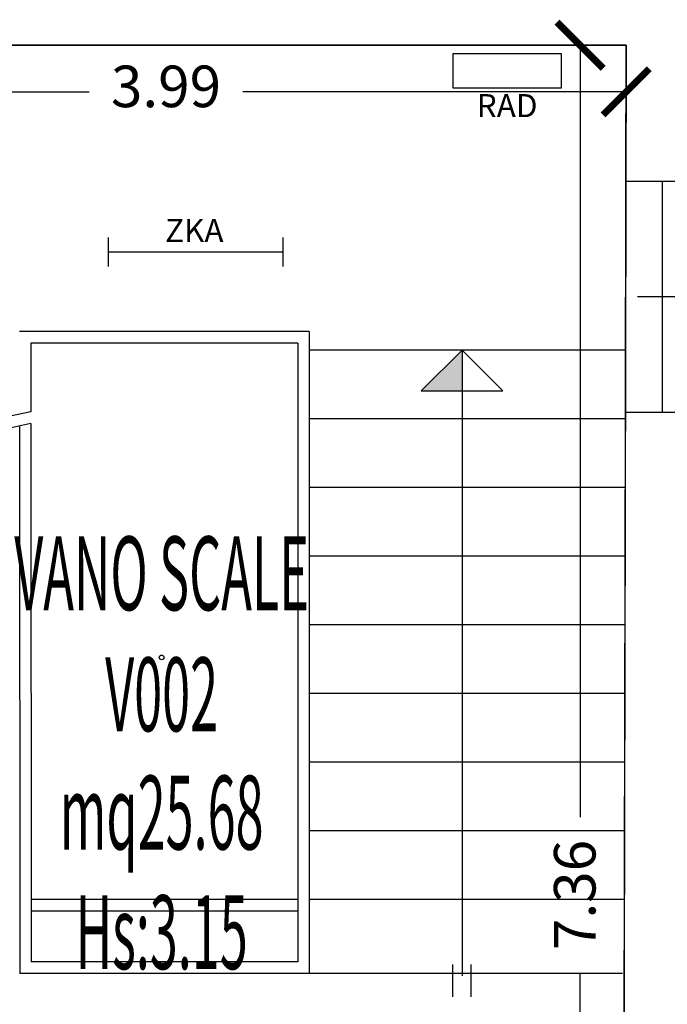
# Model space of a CAD drawing. Units: millimetres. Extents: x 1368.1 to 1413.5, y 881.1 to 914.3.
# Drawn here: x 1381.6 to 1384.4, y 895.4 to 899.7 of the extents above; entities that cross this region are included whole.
import ezdxf
from ezdxf.enums import TextEntityAlignment as Align

# ---------------------------------------------------------------- set-up
doc = ezdxf.new("R2010")
doc.units = ezdxf.units.MM
doc.linetypes.add('DASHDOT', pattern=[1, 0.5, -0.25, 0, -0.25])
for name, color, linetype in [('A-Dimensioni finestre', 135, 'Continuous'), ('A-LOCALI', 7, 'Continuous'), ('A-Polilinee', 135, 'Continuous'), ('A-Quote', 5, 'Continuous'), ('A-Simboli', 140, 'Continuous'), ('AA-Altezza', 6, 'Continuous'), ('AA-Caratteristiche', 135, 'Continuous'), ('AA-Destinazione', 53, 'Continuous'), ('AA-Destinazione CEI', 30, 'Continuous'), ('AA-Finestre', 4, 'Continuous'), ('AA-Muri', 150, 'Continuous'), ('AA-N.Vano', 5, 'Continuous'), ('AA-Rapporti', 135, 'Continuous'), ('AA-Scale-rampe', 11, 'Continuous'), ('AA-Superficie', 135, 'Continuous'), ('AA-Viste', 2, 'Continuous'), ('E- Luce Servizio', 3, 'Continuous'), ('M- Terminali', 6, 'Continuous')]:
    doc.layers.add(name, color=color, linetype=linetype)
for name, color, linetype, plot in [('AA-ClasseREI', 230, 'Continuous', False), ('AA-Nretichette', 7, 'Continuous', False), ('AA-Postiletto', 7, 'Continuous', False)]:
    doc.layers.add(name, color=color, linetype=linetype, plot=plot)
doc.styles.add('ROMANS', font='romans')
doc.styles.get("Standard").update_dxf_attribs({"font": 'txt.shx'})
doc.styles.add('stile_quota', font='romans.shx')
doc.dimstyles.new('1_100', dxfattribs={"dimtxt": 0.18, "dimasz": 0.2, "dimexe": 0, "dimexo": 0, "dimgap": 0.0625, "dimtad": 0, "dimtoh": 1, "dimzin": 1, "dimdsep": 46, "dimtxsty": 'stile_quota', "dimblk": 'ARCHTICK', "dimcen": 0.25, "dimclrd": 256, "dimclrt": 256, "dimadec": 0, "dimazin": 0, "dimtfac": 1, "dimtmove": 0, "dimatfit": 2, "dimldrblk": 'ARCHTICK', "dimfxl": 1, "dimfxlon": 1, "dimarcsym": 0})

# ---------------------------------------------------------------- blocks, each defined once
blk = doc.blocks.new('DWG_INFISSO_COD')
blk.add_line((0.5, 0), (-0.5, 0))
at = {"style": 'ROMANS', "width": 0.85}
for tag, p in [('LARGHEZZA', (0, 0.0473)), ('ALTEZZA', (0, -0.2118))]:
    blk.add_attdef(tag, text='', height=0.16, dxfattribs=at).set_placement(p, align=Align.CENTER)
at = {"style": 'ROMANS', "width": 0.85, "flags": 1}
for tag, height, p in [('S.V.', 0.16, (0, -0.4708)), ('S.I.', 0.16, (0, -0.7299)), ('1', 0.128, (0, -0.9371)), ('2', 0.128, (0, -1.1443)), ('3', 0.128, (0, -1.3516)), ('4', 0.128, (0, -1.5588)), ('5', 0.128, (0, -1.7661)), ('6', 0.128, (0, -1.9733))]:
    blk.add_attdef(tag, text='', height=height, dxfattribs=at).set_placement(p, align=Align.CENTER)
blk = doc.blocks.new('_ArchTick')
at = {"color": 0, "linetype": 'ByBlock', "const_width": 0.15}
blk.add_lwpolyline([(-0.5, -0.5), (0.5, 0.5)], dxfattribs=at)
blk = doc.blocks.new('*D119')
at = {"layer": 'A-Quote', "lineweight": -2, "transparency": 16777216}
for p, q in [((1380.2205, 899.3687), (1381.8811, 899.3687)), ((1384.2067, 899.3687), (1382.5461, 899.3687))]:
    blk.add_line(p, q, dxfattribs=at)
at = {"layer": 'Defpoints', "color": 0, "transparency": 16777216}
for p in [(1380.2205, 899.3687), (1384.2067, 899.3687), (1384.2067, 899.3687)]:
    blk.add_point(p, dxfattribs=at)
at = {"layer": 'A-Quote', "lineweight": -2, "transparency": 16777216, "xscale": 0.2, "yscale": 0.2, "zscale": 0.2, "rotation": 180}
blk.add_blockref('_ArchTick', (1380.2205, 899.3687), dxfattribs=at)
at = {"layer": 'A-Quote', "lineweight": -2, "transparency": 16777216, "xscale": 0.2, "yscale": 0.2, "zscale": 0.2}
blk.add_blockref('_ArchTick', (1384.2067, 899.3687), dxfattribs=at)
at = {"layer": 'A-Quote', "transparency": 16777216, "insert": (1382.2136, 899.3687), "char_height": 0.18, "attachment_point": 5, "style": 'stile_quota'}
blk.add_mtext('3.99', dxfattribs=at)
blk = doc.blocks.new('*D153')
at = {"layer": 'A-Quote', "lineweight": -2, "transparency": 16777216}
for p, q in [((1384.0071, 899.5702), (1384.0071, 896.227)), ((1384.0071, 892.2103), (1384.0071, 895.5535))]:
    blk.add_line(p, q, dxfattribs=at)
at = {"layer": 'Defpoints', "color": 0, "transparency": 16777216}
for p in [(1384.0071, 899.5702), (1384.0071, 892.2103), (1384.0071, 892.2103)]:
    blk.add_point(p, dxfattribs=at)
at = {"layer": 'A-Quote', "lineweight": -2, "transparency": 16777216, "xscale": 0.2, "yscale": 0.2, "zscale": 0.2}
for p, rotation in [((1384.0071, 899.5702), 90), ((1384.0071, 892.2103), 270)]:
    blk.add_blockref('_ArchTick', p, dxfattribs=dict(at, rotation=rotation))
at = {"layer": 'A-Quote', "transparency": 16777216, "insert": (1384.0071, 895.8902), "char_height": 0.18, "attachment_point": 5, "rotation": 90, "style": 'stile_quota'}
blk.add_mtext('7.36', dxfattribs=at)
blk = doc.blocks.new('ZKA5')
for p, q in [((-0.378, 0.063), (-0.378, -0.063)), ((0.378, 0.063), (0.378, -0.063)), ((-0.378, 0), (0.378, 0))]:
    blk.add_line(p, q)
at = {"flags": 9}
for tag in ['YAC_ATTRIBUTE_Modello', 'YAC_BLOCK', 'YAC_BLOCKID', 'YAC_BLOCKCODE', 'YAC_NAME', 'YAC_NAMEB', 'YAC_DESCRIPTION', 'YAC_AZIENDA', 'YAC_DESCRIZIONEAZIENDA', 'YAC_NAMEU', 'YAC_DESCRIZIONEU', 'YAC_UTENTE', 'YAC_CODUTENTE', 'YAC_DESCUTENTE', 'YAC_LEVEL1', 'YAC_LEVEL2', 'YAC_LEVEL3', 'YAC_LEVEL4', 'YAC_LEVEL5', 'YAC_LEVEL1DESC', 'YAC_LEVEL2DESC', 'YAC_LEVEL3DESC', 'YAC_LEVEL4DESC', 'YAC_LEVEL5DESC', 'YAC_POSITION1', 'YAC_POSITION2', 'YAC_POSITION3', 'YAC_POSITION4', 'YAC_POSITION5', 'YAC_ATTRIBUTE_Marca', 'YAC_ATTRIBUTE_Stato', 'YAC_ATTRIBUTE_Note', 'YAC_CODICETOTALE', 'YAC_ATTRIBUTE_TIPOLOGIA', 'YAC_ATTRIBUTE_FOTO', 'YAC_ATTRIBUTE_MANUTENZIONE_A_CARICO', 'YAC_VANO_CLASSE', 'YAC_ATTRIBUTE_SITE_ID', 'YAC_ATTRIBUTE_BL_ID', 'YAC_ATTRIBUTE_FL_ID', 'YAC_ATTRIBUTE_RM_ID', 'YAC_ATTRIBUTE_X', 'YAC_ATTRIBUTE_Y', 'YAC_ATTRIBUTE_Z']:
    blk.add_attdef(tag, (0, 0), '', height=1, dxfattribs=at)
at = {"style": 'ROMANS', "flags": 8}
blk.add_attdef('YAC_ATTRIBUTE_ACRONIMO', text='', height=0.1, dxfattribs=at).set_placement((-0.0052, 0.0423), align=Align.CENTER)
blk = doc.blocks.new('RAD')
for p, q in [((-0.234, 0), (-0.234, 0.1507)), ((-0.234, 0.1507), (0.234, 0.1507)), ((0.234, 0.1507), (0.234, 0)), ((0.234, 0), (-0.234, 0))]:
    blk.add_line(p, q)
at = {"flags": 9}
for tag in ['YAC_ATTRIBUTE_Modello', 'YAC_BLOCK', 'YAC_BLOCKID', 'YAC_BLOCKCODE', 'YAC_NAME', 'YAC_NAMEB', 'YAC_DESCRIPTION', 'YAC_AZIENDA', 'YAC_DESCRIZIONEAZIENDA', 'YAC_NAMEU', 'YAC_DESCRIZIONEU', 'YAC_UTENTE', 'YAC_CODUTENTE', 'YAC_DESCUTENTE', 'YAC_LEVEL1', 'YAC_LEVEL2', 'YAC_LEVEL3', 'YAC_LEVEL4', 'YAC_LEVEL5', 'YAC_LEVEL1DESC', 'YAC_LEVEL2DESC', 'YAC_LEVEL3DESC', 'YAC_LEVEL4DESC', 'YAC_LEVEL5DESC', 'YAC_POSITION1', 'YAC_POSITION2', 'YAC_POSITION3', 'YAC_POSITION4', 'YAC_POSITION5', 'YAC_ATTRIBUTE_Marca', 'YAC_ATTRIBUTE_Stato', 'YAC_ATTRIBUTE_Note', 'YAC_CODICETOTALE', 'YAC_ATTRIBUTE_MATERIALE', 'YAC_ATTRIBUTE_FOTO', 'YAC_ATTRIBUTE_MANUTENZIONE_A_CARICO', 'YAC_ATTRIBUTE_PRESENZA_VALV_TERMOSTATICA', 'YAC_VANO_CLASSE', 'YAC_ATTRIBUTE_SITE_ID', 'YAC_ATTRIBUTE_BL_ID', 'YAC_ATTRIBUTE_FL_ID', 'YAC_ATTRIBUTE_RM_ID', 'YAC_ATTRIBUTE_X', 'YAC_ATTRIBUTE_Y', 'YAC_ATTRIBUTE_Z']:
    blk.add_attdef(tag, (0, 0), '', height=1, dxfattribs=at)
at = {"style": 'ROMANS', "flags": 8}
blk.add_attdef('YAC_ATTRIBUTE_ACRONIMO', text='', height=0.1, dxfattribs=at).set_placement((0, -0.1248), align=Align.CENTER)
blk = doc.blocks.new('VANO_COD')
at = {"layer": 'Defpoints'}
blk.add_circle((0, 0), 0.01, dxfattribs=at)
at = {"flags": 9}
for tag in ['YAC_BLOCK', 'YAC_BLOCKID', 'YAC_BLOCKCODE', 'YAC_NAME', 'YAC_NAMEB', 'YAC_DESCRIPTION', 'YAC_AZIENDA', 'YAC_DESCRIZIONEAZIENDA', 'YAC_NAMEU', 'YAC_DESCRIZIONEU', 'YAC_UTENTE', 'YAC_CODUTENTE', 'YAC_DESCUTENTE', 'YAC_LEVEL1', 'YAC_LEVEL2', 'YAC_LEVEL3', 'YAC_LEVEL4', 'YAC_LEVEL5', 'YAC_LEVEL1DESC', 'YAC_LEVEL2DESC', 'YAC_LEVEL3DESC', 'YAC_LEVEL4DESC', 'YAC_LEVEL5DESC', 'YAC_POSITION1', 'YAC_POSITION2', 'YAC_POSITION3', 'YAC_POSITION4', 'YAC_POSITION5', 'YAC_CODICETOTALE', 'YAC_VANO_CLASSE', 'YAC_ATTRIBUTE_SITE_ID']:
    blk.add_attdef(tag, (0, 0), '', height=1, dxfattribs=at)
at = {"layer": 'AA-Altezza', "color": 6, "style": 'ROMANS', "width": 0.5, "flags": 8}
blk.add_attdef('YAC_ATTRIBUTE_ALTEZZA', text='', height=0.32, dxfattribs=at).set_placement((0, -1.3503), align=Align.CENTER)
at = {"layer": 'AA-Caratteristiche', "style": 'ROMANS', "width": 0.5, "flags": 9}
for tag, p in [('YAC_ATTRIBUTE_BL_ID', (0, 1.2341)), ('YAC_ATTRIBUTE_FL_ID', (0, 0.7221)), ('YAC_ATTRIBUTE_QUOTA_PAVIMENTO', (0, -4.977)), ('YAC_ATTRIBUTE_PERIMETRO', (0, -5.4951)), ('YAC_ATTRIBUTE_SUPERFICIE_PARETI', (0, -6.0132)), ('YAC_ATTRIBUTE_VOLUME', (0, -6.5313)), ('YAC_ATTRIBUTE_PAVIMENTO', (0, -7.0494)), ('YAC_ATTRIBUTE_RIVESTIMENTO_E_ALTEZZA', (0, -7.5674)), ('YAC_ATTRIBUTE_FINITURA_PARETI', (0, -8.0855)), ('YAC_ATTRIBUTE_FINITURA_SOFFITTO', (0, -8.6036)), ('YAC_ATTRIBUTE_CONTROSOFFITTO', (0, -9.1217)), ('YAC_ATTRIBUTE_FOTO_1', (0, -9.6398)), ('YAC_ATTRIBUTE_FOTO_2', (0, -10.1579)), ('YAC_ATTRIBUTE_FOTO_3', (0, -10.676)), ('YAC_ATTRIBUTE_FOTO_4', (0, -11.1941)), ('YAC_ATTRIBUTE_FOTO_5', (0, -11.7122)), ('YAC_ATTRIBUTE_FOTO_6', (0, -12.2303))]:
    blk.add_attdef(tag, text='', height=0.32, dxfattribs=at).set_placement(p, align=Align.CENTER)
at = {"layer": 'AA-ClasseREI', "style": 'ROMANS', "width": 0.5, "flags": 9}
blk.add_attdef('YAC_ATTRIBUTE_CLASSE_REI', text='', height=0.32, dxfattribs=at).set_placement((0, -3.4227), align=Align.CENTER)
at = {"layer": 'AA-Destinazione', "color": 53, "style": 'ROMANS', "width": 0.5, "flags": 8}
blk.add_attdef('YAC_ATTRIBUTE_DESTINAZIONE_USO', text='', height=0.32, dxfattribs=at).set_placement((0, 0.204), align=Align.CENTER)
at = {"layer": 'AA-Destinazione CEI', "style": 'ROMANS', "width": 0.5, "flags": 9}
blk.add_attdef('YAC_ATTRIBUTE_CLASSIF_USO_MEDICO', text='', height=0.32, dxfattribs=at).set_placement((0, -2.9046), align=Align.CENTER)
at = {"layer": 'AA-N.Vano', "color": 5, "style": 'ROMANS', "width": 0.5, "flags": 8}
blk.add_attdef('YAC_ATTRIBUTE_RM_ID', text='', height=0.32, dxfattribs=at).set_placement((0, -0.3202), align=Align.CENTER)
at = {"layer": 'AA-Nretichette', "style": 'ROMANS', "width": 0.5, "flags": 9}
blk.add_attdef('YAC_ATTRIBUTE_NR_ETICHETTE', text='', height=0.32, dxfattribs=at).set_placement((0, -4.4589), align=Align.CENTER)
at = {"layer": 'AA-Postiletto', "style": 'ROMANS', "width": 0.5, "flags": 9}
blk.add_attdef('YAC_ATTRIBUTE_NR_POSTI_LETTO', text='', height=0.32, dxfattribs=at).set_placement((0, -3.9408), align=Align.CENTER)
at = {"layer": 'AA-Rapporti', "style": 'ROMANS', "width": 0.5, "flags": 9}
for tag, p in [('YAC_ATTRIBUTE_R_ILLUMINANTE', (0, -1.8684)), ('YAC_ATTRIBUTE_R_VENTILANTE', (0, -2.3865))]:
    blk.add_attdef(tag, text='', height=0.32, dxfattribs=at).set_placement(p, align=Align.CENTER)
at = {"layer": 'AA-Superficie', "color": 135, "style": 'ROMANS', "width": 0.5, "flags": 8}
blk.add_attdef('YAC_ATTRIBUTE_SUPERFICIE', text='', height=0.32, dxfattribs=at).set_placement((0, -0.8322), align=Align.CENTER)

msp = doc.modelspace()

# ---------------------------------------------------------------- hatches: boundary and pattern name
at = {"layer": 'A-Simboli'}
msp.add_hatch(color=256, dxfattribs=at).paths.add_polyline_path([(1383.4957, 898.0735), (1383.3189, 898.0735), (1383.4957, 898.2502)])

# ---------------------------------------------------------------- linework, layer by layer
at = {"layer": 'A-Polilinee'}
msp.add_lwpolyline([(1380.2205, 899.5702), (1384.2072, 899.5702), (1384.1905, 892.2103), (1382.2205, 892.2103), (1382.2205, 894.0118), (1380.2205, 894.0118), (1380.2205, 895.3018)], close=True, dxfattribs=at)
at = {"layer": 'A-Simboli'}
for p, q in [((1383.4957, 898.2502), (1383.3189, 898.0735)), ((1383.4957, 898.2502), (1383.4957, 895.5402)), ((1383.4957, 898.2502), (1383.6725, 898.0735)), ((1383.3189, 898.0735), (1383.6725, 898.0735)), ((1383.4557, 895.4486), (1383.4557, 895.5886)), ((1383.5357, 895.4486), (1383.5357, 895.5886))]:
    msp.add_line(p, q, dxfattribs=at)
at = {"layer": 'A-Simboli', "linetype": 'DASHDOT'}
for p, q in [((1381.6287, 897.9827), (1380.2205, 897.6858)), ((1381.6288, 897.9316), (1380.2205, 897.6347))]:
    msp.add_line(p, q, dxfattribs=at)
at = {"layer": 'AA-Finestre'}
msp.add_line((1384.3636, 897.9803), (1384.3636, 898.9803), dxfattribs=at)
at = {"layer": 'AA-Muri'}
for p, q in [((1384.2072, 899.5702), (1380.2205, 899.5702)), ((1384.4909, 898.9803), (1384.2058, 898.9803)), ((1384.4862, 897.9803), (1384.2036, 897.9803))]:
    msp.add_line(p, q, dxfattribs=at)
at = {"layer": 'AA-Muri', "lineweight": -2}
for p, q in [((1384.2058, 898.9803), (1384.2072, 899.5702)), ((1384.1905, 892.2103), (1384.2036, 897.9803))]:
    msp.add_line(p, q, dxfattribs=at)
at = {"layer": 'AA-Scale-rampe'}
for p, q in [((1382.8342, 898.3302), (1381.5786, 898.3302)), ((1382.8342, 898.3302), (1382.8342, 895.5503)), ((1382.7842, 898.2802), (1381.6286, 898.2802)), ((1381.6286, 898.2802), (1381.6287, 897.9827)), ((1382.7842, 898.2802), (1382.7842, 895.6003)), ((1384.2072, 898.2502), (1382.8342, 898.2502)), ((1381.6288, 897.9316), (1381.6298, 895.6003)), ((1384.2035, 897.9527), (1382.8342, 897.9527)), ((1381.5788, 897.9211), (1381.5798, 895.5503)), ((1384.2028, 897.6552), (1382.8342, 897.6552)), ((1384.2022, 897.3577), (1382.8342, 897.3577)), ((1384.2015, 897.0602), (1382.8342, 897.0602)), ((1384.2008, 896.7627), (1382.8342, 896.7627)), ((1384.1988, 896.4652), (1382.8342, 896.4652)), ((1384.1988, 896.1677), (1382.8342, 896.1677)), ((1382.7842, 895.8703), (1381.6297, 895.8703)), ((1384.1988, 895.8703), (1382.8342, 895.8703)), ((1382.7842, 895.8203), (1381.6297, 895.8203)), ((1382.7842, 895.6003), (1381.6298, 895.6003)), ((1384.1905, 895.5503), (1381.5798, 895.5503))]:
    msp.add_line(p, q, dxfattribs=at)
at = {"layer": 'AA-Viste', "lineweight": -2}
msp.add_line((1384.2036, 897.9803), (1384.2058, 898.9803), dxfattribs=at)

# ---------------------------------------------------------------- block references
at = {"layer": 'A-Dimensioni finestre', "xscale": 1.125, "yscale": 1.125, "zscale": 1.125}
msp.add_blockref('DWG_INFISSO_COD', (1384.8181, 898.4803), dxfattribs=at).add_auto_attribs({'LARGHEZZA': '1.00', 'ALTEZZA': '4.07'})
at = {"layer": 'A-LOCALI'}
ref = msp.add_blockref('VANO_COD', (1382.1946, 896.9191), dxfattribs=at)
ref.add_attrib('YAC_ATTRIBUTE_RM_ID', 'V002', dxfattribs={"layer": 'AA-N.Vano', "color": 5, "height": 0.32, "style": 'ROMANS', "width": 0.5}).set_placement((1382.1946, 896.5989), align=Align.CENTER)
ref.add_attrib('YAC_ATTRIBUTE_SUPERFICIE', 'mq25.68', dxfattribs={"layer": 'AA-Superficie', "color": 135, "height": 0.32, "style": 'ROMANS', "width": 0.5}).set_placement((1382.1946, 896.0869), align=Align.CENTER)
ref.add_attrib('YAC_ATTRIBUTE_ALTEZZA', 'Hs:3.15', dxfattribs={"layer": 'AA-Altezza', "color": 6, "height": 0.32, "style": 'ROMANS', "width": 0.5}).set_placement((1382.1946, 895.5688), align=Align.CENTER)
ref.add_attrib('YAC_ATTRIBUTE_DESTINAZIONE_USO', 'VANO SCALE', dxfattribs={"layer": 'AA-Destinazione', "color": 53, "height": 0.32, "style": 'ROMANS', "width": 0.5}).set_placement((1382.1946, 897.123), align=Align.CENTER)
at = {"layer": 'E- Luce Servizio'}
msp.add_blockref('ZKA5', (1382.3412, 898.6752), dxfattribs=at).add_auto_attribs({'YAC_ATTRIBUTE_ACRONIMO': 'ZKA'})
at = {"layer": 'M- Terminali'}
ref = msp.add_blockref('RAD', (1383.691, 899.3836), dxfattribs=at)
ref.add_attrib('YAC_ATTRIBUTE_ACRONIMO', 'RAD', dxfattribs={"layer": '0', "height": 0.1, "style": 'ROMANS'}).set_placement((1383.691, 899.2587), align=Align.CENTER)

# ---------------------------------------------------------------- dimensions: what is measured, and where the dimension line sits
at = {"layer": 'A-Quote'}
dim = msp.add_linear_dim(base=(1384.0071, 892.2103), p1=(1384.0071, 899.5702), p2=(1384.0071, 892.2103), angle=270, dimstyle='1_100', dxfattribs=at)
dim.commit()
dim.dimension.update_dxf_attribs({"geometry": '*D153', "text_midpoint": (1384.0071, 895.8902)})
dim = msp.add_linear_dim(base=(1384.2067, 899.3687), p1=(1380.2205, 899.3687), p2=(1384.2067, 899.3687), dimstyle='1_100', dxfattribs=at)
dim.commit()
dim.dimension.update_dxf_attribs({"geometry": '*D119', "text_midpoint": (1382.2136, 899.3687)})

doc.saveas('drawing.dxf')
